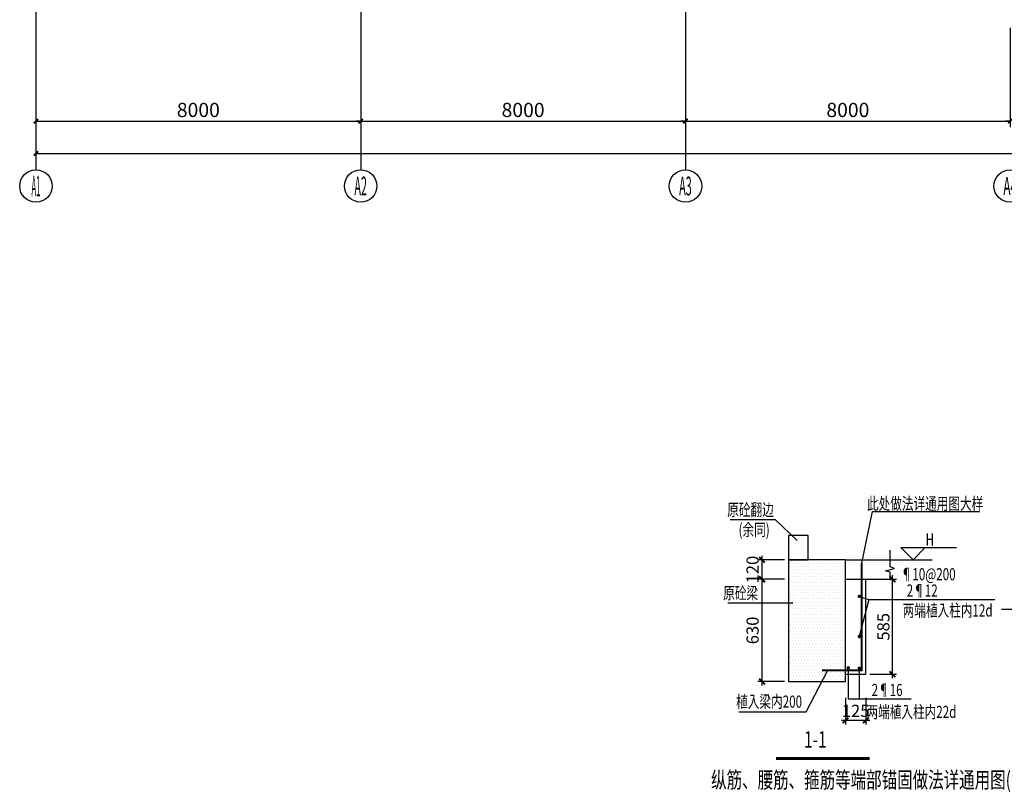
# Model space of a CAD drawing. Extents: x -90001763 to 9665196, y -83739257 to 263449.
# Drawn here: x 2106313 to 2130567, y -5356576 to -5337533 of the extents above; entities that cross this region are included whole.
import ezdxf
from ezdxf.enums import TextEntityAlignment as Align

# ---------------------------------------------------------------- set-up
doc = ezdxf.new("R2010")
doc.units = 0
doc.header["$LTSCALE"] = 1000
doc.header["$PDMODE"] = 3
doc.header["$PDSIZE"] = 100
doc.linetypes.add('CENTER', pattern=[39.5, 35, -1.5, 1.5, -1.5])
doc.linetypes.add('DASHED3', pattern=[4.5, 3, -1.5])
doc.layers.get('0').update_dxf_attribs({"linetype": 'CONTINUOUS'})
doc.layers.get('DEFPOINTS').update_dxf_attribs({"linetype": 'CONTINUOUS'})
for name, color, linetype in [('AXIS', 9, 'CENTER'), ('AXIS_TEXT', 3, 'CONTINUOUS'), ('DIM', 3, 'CONTINUOUS'), ('结_Y梁_细辅助线', 21, 'CONTINUOUS'), ('结_修模板基础_尺寸', 3, 'CONTINUOUS'), ('结_修模板基础_文字', 53, 'CONTINUOUS'), ('结_修模板基础_钢筋', 1, 'CONTINUOUS'), ('结_修模板大样线', 7, 'CONTINUOUS'), ('结_模板基础_细辅助线', 21, 'CONTINUOUS'), ('结_细辅助线', 21, 'CONTINUOUS')]:
    doc.layers.add(name, color=color, linetype=linetype)
doc.styles.add('_TCH_AXIS', font='COMPLEX', dxfattribs={"bigfont": 'GBCBIG'})
doc.styles.get("Standard").update_dxf_attribs({"font": 'gbxwxt.shx', "width": 0.7, "bigfont": 'gbhzfs.shx'})
doc.styles.add('TSSD', font='tssdeng.shx', dxfattribs={"width": 0.7, "bigfont": 'tssdchn.shx'})
doc.styles.add('TSSD_Dimension', font='GBXWXT.shx', dxfattribs={"width": 0.7, "bigfont": 'GBHZFS.shx'})
doc.dimstyles.new('100', dxfattribs={"dimtxt": 350, "dimasz": 1, "dimexe": 150, "dimexo": 200, "dimgap": 100, "dimtad": 1, "dimdec": 0, "dimzin": 0, "dimdsep": 46, "dimtxsty": 'TSSD', "dimblk": 'DIM_1', "dimcen": 0.09, "dimdle": 150, "dimclrd": 3, "dimclre": 3, "dimclrt": 2, "dimadec": 0, "dimazin": 0, "dimtfac": 1, "dimtdec": 0, "dimtix": 1, "dimtmove": 2, "dimatfit": 3, "dimldrblk": 'NONE', "dimfxl": 300, "dimtolj": 1, "dimtzin": 0, "dimarcsym": 0})
doc.dimstyles.new('TSSD_25_100', dxfattribs={"dimtxt": 300, "dimasz": 100, "dimexe": 100, "dimexo": 100, "dimgap": 50, "dimtad": 0, "dimdec": 0, "dimlfac": 0.25, "dimdsep": 46, "dimtxsty": 'TSSD_Dimension', "dimblk": 'ARCHTICK', "dimcen": 2, "dimdle": 100, "dimclrd": 7, "dimclre": 7, "dimclrt": 7, "dimadec": 0, "dimazin": 0, "dimtfac": 1, "dimtdec": 0, "dimtix": 1, "dimtmove": 2, "dimatfit": 3, "dimldrblk": 'ARCHTICK', "dimfxl": 2, "dimtvp": 0.740741, "dimtolj": 1, "dimarcsym": 0})

# ---------------------------------------------------------------- blocks, each defined once
blk = doc.blocks.new('DIM_1')
at = {"color": 3, "linetype": 'Continuous'}
blk.add_line((0, 0), (-116, 0), dxfattribs=at)
at = {"color": 3, "linetype": 'Continuous', "const_width": 45}
blk.add_lwpolyline([(-54, -54), (54, 54)], dxfattribs=at)
blk = doc.blocks.new('*D210')
at = {"layer": 'DEFPOINTS', "color": 0, "transparency": 16777216}
for p in [(2106713, -5337533), (2114713, -5337533), (2114713, -5340033)]:
    blk.add_point(p, dxfattribs=at)
at = {"layer": 'DIM', "color": 3, "lineweight": -2, "transparency": 16777216}
for p, q in [((2106713, -5337733), (2106713, -5340183)), ((2114713, -5337733), (2114713, -5340183)), ((2106714, -5340033), (2114712, -5340033))]:
    blk.add_line(p, q, dxfattribs=at)
at = {"layer": 'DIM', "color": 3, "lineweight": -2, "transparency": 16777216, "rotation": 180}
blk.add_blockref('DIM_1', (2106713, -5340033), dxfattribs=at)
at = {"layer": 'DIM', "color": 3, "lineweight": -2, "transparency": 16777216}
blk.add_blockref('DIM_1', (2114713, -5340033), dxfattribs=at)
at = {"layer": 'DIM', "color": 2, "transparency": 16777216, "insert": (2110713, -5339758), "char_height": 350, "attachment_point": 5, "style": 'TSSD'}
blk.add_mtext('\\A1;8000', dxfattribs=at)
blk = doc.blocks.new('_None')
blk = doc.blocks.new('*D211')
at = {"layer": 'DEFPOINTS', "color": 0, "transparency": 16777216}
for p in [(2114713, -5337533), (2122713, -5337533), (2122713, -5340033)]:
    blk.add_point(p, dxfattribs=at)
at = {"layer": 'DIM', "color": 3, "lineweight": -2, "transparency": 16777216}
for p, q in [((2114713, -5337733), (2114713, -5340183)), ((2122713, -5337733), (2122713, -5340183)), ((2114714, -5340033), (2122712, -5340033))]:
    blk.add_line(p, q, dxfattribs=at)
at = {"layer": 'DIM', "color": 3, "lineweight": -2, "transparency": 16777216, "rotation": 180}
blk.add_blockref('DIM_1', (2114713, -5340033), dxfattribs=at)
at = {"layer": 'DIM', "color": 3, "lineweight": -2, "transparency": 16777216}
blk.add_blockref('DIM_1', (2122713, -5340033), dxfattribs=at)
at = {"layer": 'DIM', "color": 2, "transparency": 16777216, "insert": (2118713, -5339758), "char_height": 350, "attachment_point": 5, "style": 'TSSD'}
blk.add_mtext('\\A1;8000', dxfattribs=at)
blk = doc.blocks.new('*D212')
at = {"layer": 'DEFPOINTS', "color": 0, "transparency": 16777216}
for p in [(2122713, -5337533), (2130713, -5337533), (2130713, -5340033)]:
    blk.add_point(p, dxfattribs=at)
at = {"layer": 'DIM', "color": 3, "lineweight": -2, "transparency": 16777216}
for p, q in [((2122713, -5337733), (2122713, -5340183)), ((2130713, -5337733), (2130713, -5340183)), ((2122714, -5340033), (2130712, -5340033))]:
    blk.add_line(p, q, dxfattribs=at)
at = {"layer": 'DIM', "color": 3, "lineweight": -2, "transparency": 16777216, "rotation": 180}
blk.add_blockref('DIM_1', (2122713, -5340033), dxfattribs=at)
at = {"layer": 'DIM', "color": 3, "lineweight": -2, "transparency": 16777216}
blk.add_blockref('DIM_1', (2130713, -5340033), dxfattribs=at)
at = {"layer": 'DIM', "color": 2, "transparency": 16777216, "insert": (2126713, -5339758), "char_height": 350, "attachment_point": 5, "style": 'TSSD'}
blk.add_mtext('\\A1;8000', dxfattribs=at)
blk = doc.blocks.new('*D219')
at = {"layer": 'DEFPOINTS', "color": 0, "transparency": 16777216}
for p in [(2106713, -5337533), (2240113, -5337533), (2240113, -5340833)]:
    blk.add_point(p, dxfattribs=at)
at = {"layer": 'DIM', "color": 3, "lineweight": -2, "transparency": 16777216}
for p, q in [((2106713, -5337733), (2106713, -5340983)), ((2240113, -5337733), (2240113, -5340983)), ((2106714, -5340833), (2240112, -5340833))]:
    blk.add_line(p, q, dxfattribs=at)
at = {"layer": 'DIM', "color": 3, "lineweight": -2, "transparency": 16777216, "rotation": 180}
blk.add_blockref('DIM_1', (2106713, -5340833), dxfattribs=at)
at = {"layer": 'DIM', "color": 3, "lineweight": -2, "transparency": 16777216}
blk.add_blockref('DIM_1', (2240113, -5340833), dxfattribs=at)
at = {"layer": 'DIM', "color": 2, "transparency": 16777216, "insert": (2173413, -5340558), "char_height": 350, "attachment_point": 5, "style": 'TSSD'}
blk.add_mtext('\\A1;133400', dxfattribs=at)
blk = doc.blocks.new('_ArchTick')
at = {"color": 0, "linetype": 'ByBlock', "const_width": 0.5}
blk.add_lwpolyline([(-0.71, -0.71), (0.71, 0.71)], dxfattribs=at)
blk = doc.blocks.new('*D351')
at = {"layer": 'DEFPOINTS', "color": 0, "transparency": 16777216}
for p in [(2124599, -5351326), (2125255, -5351326), (2125255, -5353846)]:
    blk.add_point(p, dxfattribs=at)
at = {"layer": '结_修模板基础_尺寸', "color": 7, "lineweight": -2, "transparency": 16777216}
for p, q in [((2125155, -5351326), (2124499, -5351326)), ((2124599, -5353946), (2124599, -5351226)), ((2125155, -5353846), (2124499, -5353846))]:
    blk.add_line(p, q, dxfattribs=at)
at = {"layer": '结_修模板基础_尺寸', "color": 7, "lineweight": -2, "transparency": 16777216, "xscale": 100, "yscale": 100, "zscale": 100}
for p, rotation in [((2124599, -5351326), 90), ((2124599, -5353846), 270)]:
    blk.add_blockref('_ArchTick', p, dxfattribs=dict(at, rotation=rotation))
at = {"layer": '结_修模板基础_尺寸', "color": 7, "transparency": 16777216, "insert": (2124366, -5352586), "char_height": 300, "attachment_point": 5, "rotation": 90, "style": 'TSSD_Dimension'}
blk.add_mtext('\\A1;630', dxfattribs=at)
blk = doc.blocks.new('*D352')
at = {"layer": 'DEFPOINTS', "color": 0, "transparency": 16777216}
for p in [(2126655, -5354146), (2127155, -5354146), (2126655, -5354802)]:
    blk.add_point(p, dxfattribs=at)
at = {"layer": '结_修模板基础_尺寸', "color": 7, "lineweight": -2, "transparency": 16777216}
for p, q in [((2126655, -5354246), (2126655, -5354902)), ((2127155, -5354246), (2127155, -5354902)), ((2127255, -5354802), (2126555, -5354802))]:
    blk.add_line(p, q, dxfattribs=at)
at = {"layer": '结_修模板基础_尺寸', "color": 7, "lineweight": -2, "transparency": 16777216, "xscale": 100, "yscale": 100, "zscale": 100, "rotation": 180}
blk.add_blockref('_ArchTick', (2126655, -5354802), dxfattribs=at)
at = {"layer": '结_修模板基础_尺寸', "color": 7, "lineweight": -2, "transparency": 16777216, "xscale": 100, "yscale": 100, "zscale": 100}
blk.add_blockref('_ArchTick', (2127155, -5354802), dxfattribs=at)
at = {"layer": '结_修模板基础_尺寸', "color": 7, "transparency": 16777216, "insert": (2126905, -5354568), "char_height": 300, "attachment_point": 5, "style": 'TSSD_Dimension'}
blk.add_mtext('\\A1;125', dxfattribs=at)
blk = doc.blocks.new('*D353')
at = {"layer": 'DEFPOINTS', "color": 0, "transparency": 16777216}
for p in [(2127155, -5351326), (2127811, -5351326), (2127155, -5353666)]:
    blk.add_point(p, dxfattribs=at)
at = {"layer": '结_修模板基础_尺寸', "color": 7, "lineweight": -2, "transparency": 16777216}
for p, q in [((2127255, -5351326), (2127911, -5351326)), ((2127811, -5353766), (2127811, -5351226)), ((2127255, -5353666), (2127911, -5353666))]:
    blk.add_line(p, q, dxfattribs=at)
at = {"layer": '结_修模板基础_尺寸', "color": 7, "lineweight": -2, "transparency": 16777216, "xscale": 100, "yscale": 100, "zscale": 100}
for p, rotation in [((2127811, -5351326), 90), ((2127811, -5353666), 270)]:
    blk.add_blockref('_ArchTick', p, dxfattribs=dict(at, rotation=rotation))
at = {"layer": '结_修模板基础_尺寸', "color": 7, "transparency": 16777216, "insert": (2127588, -5352496), "char_height": 300, "attachment_point": 5, "rotation": 90, "style": 'TSSD_Dimension'}
blk.add_mtext('\\A1;585', dxfattribs=at)
blk = doc.blocks.new('*D354')
at = {"layer": 'DEFPOINTS', "color": 0, "transparency": 16777216}
for p in [(2124599, -5350846), (2125255, -5350846), (2125255, -5351326)]:
    blk.add_point(p, dxfattribs=at)
at = {"layer": '结_修模板基础_尺寸', "color": 7, "lineweight": -2, "transparency": 16777216}
for p, q in [((2125155, -5350846), (2124499, -5350846)), ((2124599, -5351426), (2124599, -5350746)), ((2125155, -5351326), (2124499, -5351326))]:
    blk.add_line(p, q, dxfattribs=at)
at = {"layer": '结_修模板基础_尺寸', "color": 7, "lineweight": -2, "transparency": 16777216, "xscale": 100, "yscale": 100, "zscale": 100}
for p, rotation in [((2124599, -5350846), 90), ((2124599, -5351326), 270)]:
    blk.add_blockref('_ArchTick', p, dxfattribs=dict(at, rotation=rotation))
at = {"layer": '结_修模板基础_尺寸', "color": 7, "transparency": 16777216, "insert": (2124365, -5351086), "char_height": 300, "attachment_point": 5, "rotation": 90, "style": 'TSSD_Dimension'}
blk.add_mtext('\\A1;120', dxfattribs=at)

msp = doc.modelspace()

# ---------------------------------------------------------------- hatches: boundary and pattern name
at = {"layer": '结_Y梁_细辅助线'}
h = msp.add_hatch(dxfattribs=at)
h.set_pattern_fill('DOTS', color=256, scale=50, style=0)
h.set_pattern_definition([(0, (-665404.85, -637171.65), (39.6875, 79.375), [0, -79.375])])
h.paths.add_polyline_path([(2126654.7, -5350846), (2125254.7, -5350846), (2125254.7, -5353846), (2126654.7, -5353846)])

# ---------------------------------------------------------------- linework, layer by layer
at = {"layer": 'AXIS'}
for p, q in [((2106712.6, -5172433.4), (2106712.6, -5338533.4)), ((2114712.6, -5172433.4), (2114712.6, -5338533.4)), ((2122712.6, -5172433.4), (2122712.6, -5338533.4))]:
    msp.add_line(p, q, dxfattribs=at)
at = {"layer": 'DIM'}
for p, q in [((2106712.6, -5337533.4), (2106712.6, -5341233.4)), ((2114712.6, -5337533.4), (2114712.6, -5341233.4)), ((2122712.6, -5337533.4), (2122712.6, -5341233.4))]:
    msp.add_line(p, q, dxfattribs=at)
for centre in [(2106712.6, -5341633.4), (2114712.6, -5341633.4), (2122712.6, -5341633.4), (2130712.6, -5341633.4)]:
    msp.add_circle(centre, 400, dxfattribs=at)
at = {"layer": '结_修模板基础_文字'}
for p, q in [((2128318.3, -5350846), (2128018.3, -5350546)), ((2128018.3, -5350546), (2129387.4, -5350546)), ((2128318.3, -5350846), (2128618.3, -5350546)), ((2127687.9, -5350846), (2128787.9, -5350846))]:
    msp.add_line(p, q, dxfattribs=at)
at = {"layer": '结_修模板基础_文字', "const_width": 75}
msp.add_lwpolyline([(2124942.4, -5355739.7), (2127246.8, -5355739.7)], dxfattribs=at)
at = {"layer": '结_修模板基础_钢筋', "linetype": 'ByBlock', "const_width": 50}
msp.add_lwpolyline([(2126072.1, -5353566), (2127054.7, -5353566), (2127054.7, -5350929)], dxfattribs=at)
at = {"layer": '结_修模板基础_钢筋', "linetype": 'ByBlock'}
msp.add_lwpolyline([(2130498.7, -5352060.2), (2131140, -5352060.2), (2131140, -5350995.9)], dxfattribs=at)
at = {"layer": '结_修模板基础_钢筋', "const_width": 45}
for points in [[(2126976, -5351746.3, 1), (2127013.5, -5351746.3, 1)], [(2126976, -5352737.8, 1), (2127013.5, -5352737.8, 1)], [(2126704.6, -5353506.1, 1), (2126742.1, -5353506.1, 1)], [(2126976, -5353518.6, 1), (2127013.5, -5353518.6, 1)]]:
    msp.add_lwpolyline(points, format="xyb", close=True, dxfattribs=at)
at = {"layer": '结_修模板大样线', "color": 7, "ltscale": 1000}
for p, q in [((2126654.7, -5350846), (2127752.9, -5350846)), ((2126654.7, -5351326), (2127752.9, -5351326))]:
    msp.add_line(p, q, dxfattribs=at)
msp.add_lwpolyline([(2125254.7, -5350846), (2125734.7, -5350846), (2125734.7, -5350246), (2125254.7, -5350246)], close=True, dxfattribs=at)
for points in [[(2126654.7, -5350846), (2126654.7, -5350846), (2125254.7, -5350846), (2125254.7, -5353846), (2126654.7, -5353846), (2126654.7, -5353666)], [(2126654.7, -5353666), (2127154.7, -5353666), (2127154.7, -5351326)]]:
    msp.add_lwpolyline(points, dxfattribs=at)
at = {"layer": '结_模板基础_细辅助线'}
for p, q in [((2127054.7, -5350929), (2127319.4, -5349654.1)), ((2124929.2, -5349864.1), (2125464.7, -5350365.6)), ((2126994.7, -5351746.3), (2127232.3, -5351821.3)), ((2127232.3, -5351821.3), (2126994.7, -5352737.8)), ((2127232.3, -5351821.3), (2130334.4, -5351821.3)), ((2125684.9, -5354595.1), (2126220.6, -5353566)), ((2126723.4, -5353487.4), (2126723.4, -5354272.9)), ((2126994.7, -5353499.9), (2126994.7, -5354272.9)), ((2126723.4, -5354272.9), (2128270, -5354272.9))]:
    msp.add_line(p, q, dxfattribs=at)
for points in [[(2127319.4, -5349654.1), (2129957.2, -5349654.1)], [(2124929.2, -5349864.1), (2123815.4, -5349864.1)], [(2125355.2, -5351913.7), (2123753.6, -5351913.7)], [(2124029.1, -5354595.1), (2125684.9, -5354595.1)]]:
    msp.add_lwpolyline(points, dxfattribs=at)
at = {"layer": '结_细辅助线'}
msp.add_lwpolyline([(2127752.9, -5351346), (2127752.9, -5351151), (2127642.9, -5351116), (2127862.9, -5351056), (2127752.9, -5351021), (2127752.9, -5350606)], dxfattribs=at)
at = {"layer": '结_细辅助线', "linetype": 'DASHED3'}
msp.add_lwpolyline([(2126654.7, -5350846), (2125254.7, -5350846), (2125254.7, -5353846), (2126654.7, -5353846)], close=True, dxfattribs=at)

# ---------------------------------------------------------------- texts
at = {"layer": 'AXIS_TEXT', "style": '_TCH_AXIS'}
for s, height, width, p, p2 in [('A1', 514.72, 0.3, (2106602.3, -5341890.8), (2106822.9, -5341890.8)), ('A2', 465.95, 0.4, (2114557.3, -5341866.4), (2114867.9, -5341866.4)), ('A3', 465.95, 0.4, (2122557.3, -5341866.4), (2122867.9, -5341866.4)), ('A4', 445.44, 0.432432, (2130542.9, -5341856.1), (2130882.3, -5341856.1))]:
    msp.add_text(s, height=height, dxfattribs=dict(at, width=width)).set_placement(p, p2, align=Align.FIT)
at = {"layer": '结_修模板基础_文字', "width": 0.7}
for s, p in [('此处做法详通用图大样', (2130049.1, -5349611.5)), ('原砼翻边', (2124888.2, -5349762.5)), ('(余同)', (2124787, -5350255.1)), ('¶10@200', (2129367.7, -5351350.9)), ('2¶12', (2128926, -5351752.9)), ('原砼梁', (2124502.4, -5351814.2)), ('两端植入柱内12d', (2130278.1, -5352243.2)), ('2¶16', (2128061.1, -5354204.5)), ('植入梁内200', (2125584.9, -5354491.2)), ('两端植入柱内22d', (2129385.8, -5354744))]:
    msp.add_text(s, height=300, dxfattribs=at).set_placement(p, align=Align.RIGHT)
msp.add_text('H', height=300, dxfattribs=at).set_placement((2128628.2, -5350496))
for s, p in [('1-1', (2125632.9, -5355596.8)), ('纵筋、腰筋、箍筋等端部锚固做法详通用图(余同)', (2123343.1, -5356593.9))]:
    msp.add_text(s, height=400, dxfattribs=at).set_placement(p, align=Align.BOTTOM_LEFT)

# ---------------------------------------------------------------- dimensions: what is measured, and where the dimension line sits
at = {"layer": 'DIM'}
for p1, p2, distance, picture, middle in [((2106712.6, -5337533.4), (2114712.6, -5337533.4), -2500, '*D210', (2110712.6, -5339758.4)), ((2106712.6, -5337533.4), (2240112.6, -5337533.4), -3300, '*D219', (2173412.6, -5340558.4)), ((2114712.6, -5337533.4), (2122712.6, -5337533.4), -2500, '*D211', (2118712.6, -5339758.4)), ((2122712.6, -5337533.4), (2130712.6, -5337533.4), -2500, '*D212', (2126712.6, -5339758.4))]:
    dim = msp.add_aligned_dim(p1=p1, p2=p2, distance=distance, dimstyle='100', dxfattribs=at)
    dim.commit()
    dim.dimension.update_dxf_attribs({"geometry": picture, "text_midpoint": middle})
at = {"layer": '结_修模板基础_尺寸'}
for base, p1, p2, picture, middle in [((2124598.7, -5350846), (2125254.7, -5351326), (2125254.7, -5350846), '*D354', (2124364.8, -5351086)), ((2124598.7, -5351326), (2125254.7, -5353846), (2125254.7, -5351326), '*D351', (2124366, -5352586)), ((2127810.7, -5351326), (2127154.7, -5353666), (2127154.7, -5351326), '*D353', (2127588.5, -5352496))]:
    dim = msp.add_linear_dim(base=base, p1=p1, p2=p2, angle=270, dimstyle='TSSD_25_100', dxfattribs=at)
    dim.commit()
    dim.dimension.update_dxf_attribs({"geometry": picture, "text_midpoint": middle})
dim = msp.add_linear_dim(base=(2126654.7, -5354802), p1=(2127154.7, -5354146), p2=(2126654.7, -5354146), dimstyle='TSSD_25_100', dxfattribs=at)
dim.commit()
dim.dimension.update_dxf_attribs({"geometry": '*D352', "text_midpoint": (2126904.7, -5354568)})

doc.saveas('drawing.dxf')
